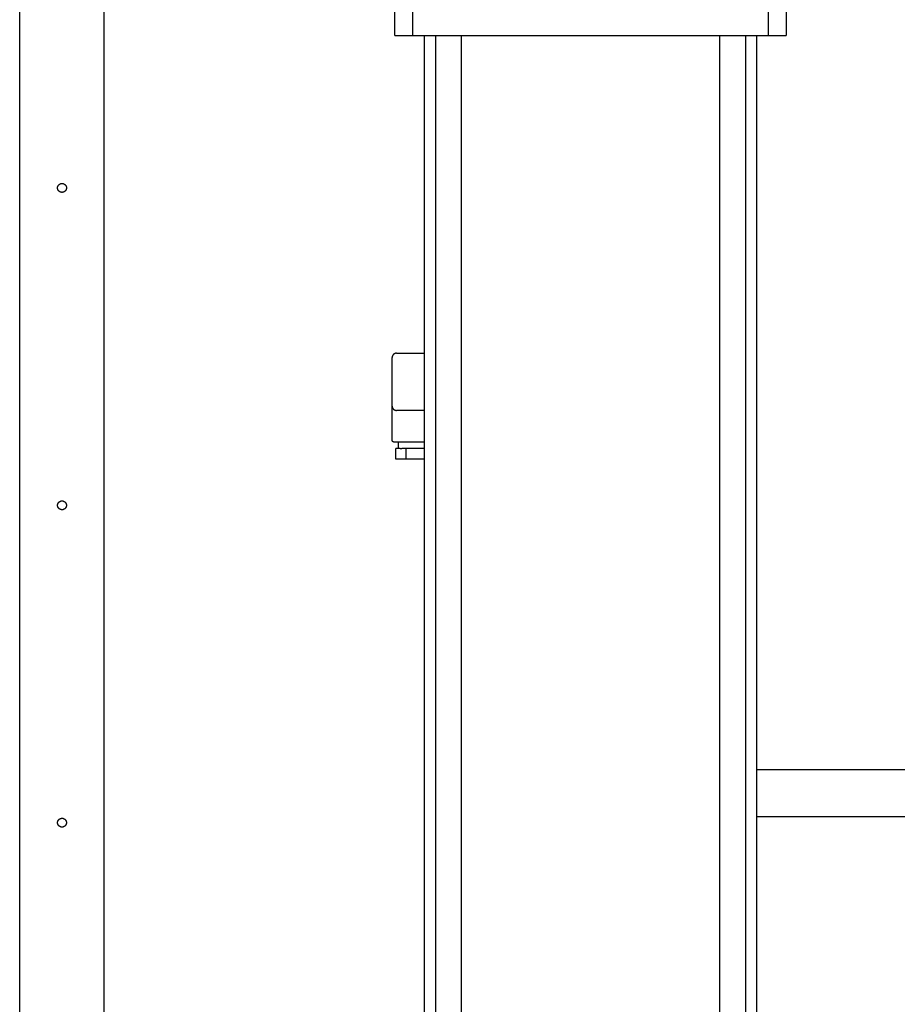
# Model space of a CAD drawing. Units: millimetres. Extents: x -1691 to 3965, y 3672 to 9778.
# Drawn here: x 560 to 975, y 6537 to 7003 of the extents above; entities that cross this region are included whole.
import ezdxf

# ---------------------------------------------------------------- set-up
doc = ezdxf.new("R2010")
doc.units = ezdxf.units.MM
for name, color, linetype, true_color in [('Make2D$Visible$Curves$0', 7, 'Continuous', 0xe6e6e6), ('Make2D$Visible$Curves$1', 7, 'Continuous', 0x000000), ('Make2D$Visible$Curves$3', 7, 'Continuous', 0x000000), ('Make2D$Visible$Curves$3DCPCOLOR253', 7, 'Continuous', 0xadadad), ('Make2D$Visible$Curves$3DCPCOLOR254', 7, 'Continuous', 0xd6d6d6)]:
    doc.layers.add(name, color=color, linetype=linetype, true_color=true_color)

msp = doc.modelspace()

# ---------------------------------------------------------------- linework, layer by layer
at = {"layer": 'Make2D$Visible$Curves$0'}
for points in [[(738.24, 6845.12), (738.17, 6845.12), (738.11, 6845.11), (738.04, 6845.11), (737.97, 6845.1), (737.9, 6845.09), (737.84, 6845.08), (737.77, 6845.06), (737.7, 6845.04), (737.64, 6845.02), (737.57, 6845), (737.51, 6844.98), (737.45, 6844.95), (737.38, 6844.92), (737.32, 6844.89), (737.26, 6844.86), (737.2, 6844.83), (737.15, 6844.79), (737.09, 6844.75), (737.03, 6844.71), (736.98, 6844.67), (736.93, 6844.62), (736.88, 6844.58), (736.83, 6844.53), (736.78, 6844.48), (736.73, 6844.43), (736.69, 6844.38), (736.65, 6844.33), (736.61, 6844.27), (736.57, 6844.21), (736.53, 6844.16), (736.5, 6844.1), (736.47, 6844.04), (736.44, 6843.98), (736.41, 6843.91), (736.38, 6843.85), (736.36, 6843.79), (736.34, 6843.72), (736.32, 6843.66), (736.3, 6843.59), (736.28, 6843.52), (736.27, 6843.46), (736.26, 6843.39), (736.25, 6843.32), (736.25, 6843.25), (736.24, 6843.19), (736.24, 6843.12)], [(738.24, 6845.12), (751.5, 6845.12)], [(736.24, 6820.12), (736.24, 6843.12)], [(736.24, 6804.12), (736.24, 6820.12)], [(736.24, 6820.12), (736.24, 6820.05), (736.25, 6819.98), (736.25, 6819.91), (736.26, 6819.84), (736.27, 6819.78), (736.28, 6819.71), (736.3, 6819.64), (736.32, 6819.58), (736.34, 6819.51), (736.36, 6819.45), (736.38, 6819.38), (736.41, 6819.32), (736.44, 6819.26), (736.47, 6819.2), (736.5, 6819.14), (736.53, 6819.08), (736.57, 6819.02), (736.61, 6818.96), (736.65, 6818.91), (736.69, 6818.86), (736.73, 6818.8), (736.78, 6818.75), (736.83, 6818.7), (736.88, 6818.66), (736.93, 6818.61), (736.98, 6818.57), (737.03, 6818.52), (737.09, 6818.48), (737.15, 6818.44), (737.2, 6818.41), (737.26, 6818.37), (737.32, 6818.34), (737.38, 6818.31), (737.45, 6818.28), (737.51, 6818.26), (737.57, 6818.23), (737.64, 6818.21), (737.7, 6818.19), (737.77, 6818.17), (737.84, 6818.16), (737.9, 6818.15), (737.97, 6818.14), (738.04, 6818.13), (738.11, 6818.12), (738.17, 6818.12), (738.24, 6818.12)], [(747.74, 6818.12), (738.24, 6818.12)], [(751.5, 6818.12), (747.74, 6818.12)], [(737.24, 6803.12), (737.21, 6803.12), (737.17, 6803.12), (737.14, 6803.12), (737.11, 6803.13), (737.07, 6803.13), (737.04, 6803.14), (737.01, 6803.15), (736.97, 6803.15), (736.94, 6803.16), (736.91, 6803.18), (736.88, 6803.19), (736.84, 6803.2), (736.81, 6803.21), (736.78, 6803.23), (736.75, 6803.25), (736.72, 6803.26), (736.69, 6803.28), (736.67, 6803.3), (736.64, 6803.32), (736.61, 6803.34), (736.59, 6803.36), (736.56, 6803.39), (736.54, 6803.41), (736.51, 6803.43), (736.49, 6803.46), (736.47, 6803.49), (736.45, 6803.51), (736.43, 6803.54), (736.41, 6803.57), (736.39, 6803.6), (736.37, 6803.63), (736.35, 6803.66), (736.34, 6803.69), (736.33, 6803.72), (736.31, 6803.75), (736.3, 6803.78), (736.29, 6803.81), (736.28, 6803.85), (736.27, 6803.88), (736.26, 6803.91), (736.26, 6803.95), (736.25, 6803.98), (736.25, 6804.02), (736.24, 6804.05), (736.24, 6804.08), (736.24, 6804.12)], [(747.74, 6803.12), (737.24, 6803.12)], [(740.01, 6800.12), (737.97, 6800.12)], [(737.97, 6795.12), (737.97, 6800.12)], [(739.24, 6800.12), (739.24, 6803.12)], [(740.01, 6800.12), (740.82, 6800.12)], [(742.88, 6800.12), (740.82, 6800.12)], [(742.88, 6795.12), (742.88, 6800.12)], [(747.74, 6800.12), (742.88, 6800.12)], [(751.5, 6803.12), (747.74, 6803.12)], [(751.5, 6800.12), (747.74, 6800.12)], [(742.88, 6795.12), (737.97, 6795.12)], [(751.5, 6795.12), (742.88, 6795.12)]]:
    msp.add_lwpolyline(points, dxfattribs=at)
at = {"layer": 'Make2D$Visible$Curves$1', "color": 251, "true_color": 0x545454}
for points in [[(737.5, 6995.26), (737.5, 7010.26)], [(746.06, 6995.26), (746.06, 7010.26)], [(913.94, 7010.26), (913.94, 6995.26)], [(922.5, 7010.26), (922.5, 6995.26)], [(737.5, 6995.26), (746.06, 6995.26)], [(746.06, 6995.26), (753.6, 6995.26)], [(753.6, 6995.26), (906.4, 6995.26)], [(906.4, 6995.26), (913.94, 6995.26)], [(913.94, 6995.26), (922.5, 6995.26)]]:
    msp.add_lwpolyline(points, dxfattribs=at)
at = {"layer": 'Make2D$Visible$Curves$3', "color": 9, "true_color": 0xbbbbbb}
for points in [[(751.5, 6368.26), (751.5, 6995.26)], [(756.82, 6355.41), (756.82, 6995.26)], [(768.82, 6995.26), (768.82, 6355.41)], [(891.18, 6358.41), (891.18, 6995.26)], [(903.18, 6995.26), (903.18, 6358.41)], [(908.5, 6995.26), (908.5, 6368.26)]]:
    msp.add_lwpolyline(points, dxfattribs=at)
at = {"layer": 'Make2D$Visible$Curves$3DCPCOLOR253'}
for points in [[(600.2, 6406.34), (600.2, 7388.26)], [(560.2, 6218.26), (560.2, 7383.26)], [(578.1, 6923.26), (578.1, 6923.34), (578.11, 6923.41), (578.11, 6923.48), (578.12, 6923.55), (578.13, 6923.62), (578.14, 6923.7), (578.16, 6923.77), (578.18, 6923.84), (578.2, 6923.91), (578.22, 6923.97), (578.25, 6924.04), (578.28, 6924.11), (578.31, 6924.18), (578.34, 6924.24), (578.38, 6924.3), (578.41, 6924.37), (578.45, 6924.43), (578.49, 6924.49), (578.54, 6924.54), (578.58, 6924.6), (578.63, 6924.66), (578.68, 6924.71), (578.73, 6924.76), (578.78, 6924.81), (578.83, 6924.86), (578.89, 6924.91), (578.95, 6924.95), (579.01, 6924.99), (579.07, 6925.03), (579.13, 6925.07), (579.19, 6925.11), (579.26, 6925.14), (579.32, 6925.17), (579.39, 6925.2), (579.46, 6925.23), (579.52, 6925.25), (579.59, 6925.27), (579.66, 6925.29), (579.73, 6925.31), (579.8, 6925.33), (579.88, 6925.34), (579.95, 6925.35), (580.02, 6925.36), (580.09, 6925.36), (580.16, 6925.36), (580.24, 6925.36), (580.31, 6925.36), (580.38, 6925.36), (580.45, 6925.35), (580.52, 6925.34), (580.6, 6925.33), (580.67, 6925.31), (580.74, 6925.29), (580.81, 6925.27), (580.88, 6925.25), (580.94, 6925.23), (581.01, 6925.2), (581.08, 6925.17), (581.14, 6925.14), (581.21, 6925.11), (581.27, 6925.07), (581.33, 6925.03), (581.39, 6924.99), (581.45, 6924.95), (581.51, 6924.91), (581.57, 6924.86), (581.62, 6924.81), (581.67, 6924.76), (581.72, 6924.71), (581.77, 6924.66), (581.82, 6924.6), (581.86, 6924.54), (581.91, 6924.49), (581.95, 6924.43), (581.99, 6924.37), (582.02, 6924.3), (582.06, 6924.24), (582.09, 6924.18), (582.12, 6924.11), (582.15, 6924.04), (582.18, 6923.97), (582.2, 6923.91), (582.22, 6923.84), (582.24, 6923.77), (582.26, 6923.7), (582.27, 6923.62), (582.28, 6923.55), (582.29, 6923.48), (582.3, 6923.41), (582.3, 6923.34), (582.3, 6923.26)], [(582.3, 6923.26), (582.3, 6923.19), (582.3, 6923.12), (582.29, 6923.05), (582.28, 6922.97), (582.27, 6922.9), (582.26, 6922.83), (582.24, 6922.76), (582.22, 6922.69), (582.2, 6922.62), (582.18, 6922.55), (582.15, 6922.49), (582.12, 6922.42), (582.09, 6922.35), (582.06, 6922.29), (582.02, 6922.22), (581.99, 6922.16), (581.95, 6922.1), (581.91, 6922.04), (581.86, 6921.98), (581.82, 6921.93), (581.77, 6921.87), (581.72, 6921.82), (581.67, 6921.77), (581.62, 6921.72), (581.57, 6921.67), (581.51, 6921.62), (581.45, 6921.58), (581.39, 6921.54), (581.33, 6921.5), (581.27, 6921.46), (581.21, 6921.42), (581.14, 6921.39), (581.08, 6921.36), (581.01, 6921.33), (580.94, 6921.3), (580.88, 6921.28), (580.81, 6921.25), (580.74, 6921.23), (580.67, 6921.22), (580.6, 6921.2), (580.52, 6921.19), (580.45, 6921.18), (580.38, 6921.17), (580.31, 6921.17), (580.24, 6921.16), (580.16, 6921.16), (580.09, 6921.17), (580.02, 6921.17), (579.95, 6921.18), (579.88, 6921.19), (579.8, 6921.2), (579.73, 6921.22), (579.66, 6921.23), (579.59, 6921.25), (579.52, 6921.28), (579.46, 6921.3), (579.39, 6921.33), (579.32, 6921.36), (579.26, 6921.39), (579.19, 6921.42), (579.13, 6921.46), (579.07, 6921.5), (579.01, 6921.54), (578.95, 6921.58), (578.89, 6921.62), (578.83, 6921.67), (578.78, 6921.72), (578.73, 6921.77), (578.68, 6921.82), (578.63, 6921.87), (578.58, 6921.93), (578.54, 6921.98), (578.49, 6922.04), (578.45, 6922.1), (578.41, 6922.16), (578.38, 6922.22), (578.34, 6922.29), (578.31, 6922.35), (578.28, 6922.42), (578.25, 6922.49), (578.22, 6922.55), (578.2, 6922.62), (578.18, 6922.69), (578.16, 6922.76), (578.14, 6922.83), (578.13, 6922.9), (578.12, 6922.97), (578.11, 6923.05), (578.11, 6923.12), (578.1, 6923.19), (578.1, 6923.26)], [(578.1, 6773.26), (578.1, 6773.34), (578.11, 6773.41), (578.11, 6773.48), (578.12, 6773.55), (578.13, 6773.62), (578.14, 6773.7), (578.16, 6773.77), (578.18, 6773.84), (578.2, 6773.91), (578.22, 6773.97), (578.25, 6774.04), (578.28, 6774.11), (578.31, 6774.18), (578.34, 6774.24), (578.38, 6774.3), (578.41, 6774.37), (578.45, 6774.43), (578.49, 6774.49), (578.54, 6774.54), (578.58, 6774.6), (578.63, 6774.66), (578.68, 6774.71), (578.73, 6774.76), (578.78, 6774.81), (578.83, 6774.86), (578.89, 6774.91), (578.95, 6774.95), (579.01, 6774.99), (579.07, 6775.03), (579.13, 6775.07), (579.19, 6775.11), (579.26, 6775.14), (579.32, 6775.17), (579.39, 6775.2), (579.46, 6775.23), (579.52, 6775.25), (579.59, 6775.27), (579.66, 6775.29), (579.73, 6775.31), (579.8, 6775.33), (579.88, 6775.34), (579.95, 6775.35), (580.02, 6775.36), (580.09, 6775.36), (580.16, 6775.36), (580.24, 6775.36), (580.31, 6775.36), (580.38, 6775.36), (580.45, 6775.35), (580.52, 6775.34), (580.6, 6775.33), (580.67, 6775.31), (580.74, 6775.29), (580.81, 6775.27), (580.88, 6775.25), (580.94, 6775.23), (581.01, 6775.2), (581.08, 6775.17), (581.14, 6775.14), (581.21, 6775.11), (581.27, 6775.07), (581.33, 6775.03), (581.39, 6774.99), (581.45, 6774.95), (581.51, 6774.91), (581.57, 6774.86), (581.62, 6774.81), (581.67, 6774.76), (581.72, 6774.71), (581.77, 6774.66), (581.82, 6774.6), (581.86, 6774.54), (581.91, 6774.49), (581.95, 6774.43), (581.99, 6774.37), (582.02, 6774.3), (582.06, 6774.24), (582.09, 6774.18), (582.12, 6774.11), (582.15, 6774.04), (582.18, 6773.97), (582.2, 6773.91), (582.22, 6773.84), (582.24, 6773.77), (582.26, 6773.7), (582.27, 6773.62), (582.28, 6773.55), (582.29, 6773.48), (582.3, 6773.41), (582.3, 6773.34), (582.3, 6773.26)], [(582.3, 6773.26), (582.3, 6773.19), (582.3, 6773.12), (582.29, 6773.05), (582.28, 6772.97), (582.27, 6772.9), (582.26, 6772.83), (582.24, 6772.76), (582.22, 6772.69), (582.2, 6772.62), (582.18, 6772.55), (582.15, 6772.49), (582.12, 6772.42), (582.09, 6772.35), (582.06, 6772.29), (582.02, 6772.22), (581.99, 6772.16), (581.95, 6772.1), (581.91, 6772.04), (581.86, 6771.98), (581.82, 6771.93), (581.77, 6771.87), (581.72, 6771.82), (581.67, 6771.77), (581.62, 6771.72), (581.57, 6771.67), (581.51, 6771.62), (581.45, 6771.58), (581.39, 6771.54), (581.33, 6771.5), (581.27, 6771.46), (581.21, 6771.42), (581.14, 6771.39), (581.08, 6771.36), (581.01, 6771.33), (580.94, 6771.3), (580.88, 6771.28), (580.81, 6771.25), (580.74, 6771.23), (580.67, 6771.22), (580.6, 6771.2), (580.52, 6771.19), (580.45, 6771.18), (580.38, 6771.17), (580.31, 6771.17), (580.24, 6771.16), (580.16, 6771.16), (580.09, 6771.17), (580.02, 6771.17), (579.95, 6771.18), (579.88, 6771.19), (579.8, 6771.2), (579.73, 6771.22), (579.66, 6771.23), (579.59, 6771.25), (579.52, 6771.28), (579.46, 6771.3), (579.39, 6771.33), (579.32, 6771.36), (579.26, 6771.39), (579.19, 6771.42), (579.13, 6771.46), (579.07, 6771.5), (579.01, 6771.54), (578.95, 6771.58), (578.89, 6771.62), (578.83, 6771.67), (578.78, 6771.72), (578.73, 6771.77), (578.68, 6771.82), (578.63, 6771.87), (578.58, 6771.93), (578.54, 6771.98), (578.49, 6772.04), (578.45, 6772.1), (578.41, 6772.16), (578.38, 6772.22), (578.34, 6772.29), (578.31, 6772.35), (578.28, 6772.42), (578.25, 6772.49), (578.22, 6772.55), (578.2, 6772.62), (578.18, 6772.69), (578.16, 6772.76), (578.14, 6772.83), (578.13, 6772.9), (578.12, 6772.97), (578.11, 6773.05), (578.11, 6773.12), (578.1, 6773.19), (578.1, 6773.26)], [(578.1, 6623.26), (578.1, 6623.34), (578.11, 6623.41), (578.11, 6623.48), (578.12, 6623.55), (578.13, 6623.62), (578.14, 6623.7), (578.16, 6623.77), (578.18, 6623.84), (578.2, 6623.91), (578.22, 6623.97), (578.25, 6624.04), (578.28, 6624.11), (578.31, 6624.18), (578.34, 6624.24), (578.38, 6624.3), (578.41, 6624.37), (578.45, 6624.43), (578.49, 6624.49), (578.54, 6624.54), (578.58, 6624.6), (578.63, 6624.66), (578.68, 6624.71), (578.73, 6624.76), (578.78, 6624.81), (578.83, 6624.86), (578.89, 6624.91), (578.95, 6624.95), (579.01, 6624.99), (579.07, 6625.03), (579.13, 6625.07), (579.19, 6625.11), (579.26, 6625.14), (579.32, 6625.17), (579.39, 6625.2), (579.46, 6625.23), (579.52, 6625.25), (579.59, 6625.27), (579.66, 6625.29), (579.73, 6625.31), (579.8, 6625.33), (579.88, 6625.34), (579.95, 6625.35), (580.02, 6625.36), (580.09, 6625.36), (580.16, 6625.36), (580.24, 6625.36), (580.31, 6625.36), (580.38, 6625.36), (580.45, 6625.35), (580.52, 6625.34), (580.6, 6625.33), (580.67, 6625.31), (580.74, 6625.29), (580.81, 6625.27), (580.88, 6625.25), (580.94, 6625.23), (581.01, 6625.2), (581.08, 6625.17), (581.14, 6625.14), (581.21, 6625.11), (581.27, 6625.07), (581.33, 6625.03), (581.39, 6624.99), (581.45, 6624.95), (581.51, 6624.91), (581.57, 6624.86), (581.62, 6624.81), (581.67, 6624.76), (581.72, 6624.71), (581.77, 6624.66), (581.82, 6624.6), (581.86, 6624.54), (581.91, 6624.49), (581.95, 6624.43), (581.99, 6624.37), (582.02, 6624.3), (582.06, 6624.24), (582.09, 6624.18), (582.12, 6624.11), (582.15, 6624.04), (582.18, 6623.97), (582.2, 6623.91), (582.22, 6623.84), (582.24, 6623.77), (582.26, 6623.7), (582.27, 6623.62), (582.28, 6623.55), (582.29, 6623.48), (582.3, 6623.41), (582.3, 6623.34), (582.3, 6623.26)], [(582.3, 6623.26), (582.3, 6623.19), (582.3, 6623.12), (582.29, 6623.05), (582.28, 6622.97), (582.27, 6622.9), (582.26, 6622.83), (582.24, 6622.76), (582.22, 6622.69), (582.2, 6622.62), (582.18, 6622.55), (582.15, 6622.49), (582.12, 6622.42), (582.09, 6622.35), (582.06, 6622.29), (582.02, 6622.22), (581.99, 6622.16), (581.95, 6622.1), (581.91, 6622.04), (581.86, 6621.98), (581.82, 6621.93), (581.77, 6621.87), (581.72, 6621.82), (581.67, 6621.77), (581.62, 6621.72), (581.57, 6621.67), (581.51, 6621.62), (581.45, 6621.58), (581.39, 6621.54), (581.33, 6621.5), (581.27, 6621.46), (581.21, 6621.42), (581.14, 6621.39), (581.08, 6621.36), (581.01, 6621.33), (580.94, 6621.3), (580.88, 6621.28), (580.81, 6621.25), (580.74, 6621.23), (580.67, 6621.22), (580.6, 6621.2), (580.52, 6621.19), (580.45, 6621.18), (580.38, 6621.17), (580.31, 6621.17), (580.24, 6621.16), (580.16, 6621.16), (580.09, 6621.17), (580.02, 6621.17), (579.95, 6621.18), (579.88, 6621.19), (579.8, 6621.2), (579.73, 6621.22), (579.66, 6621.23), (579.59, 6621.25), (579.52, 6621.28), (579.46, 6621.3), (579.39, 6621.33), (579.32, 6621.36), (579.26, 6621.39), (579.19, 6621.42), (579.13, 6621.46), (579.07, 6621.5), (579.01, 6621.54), (578.95, 6621.58), (578.89, 6621.62), (578.83, 6621.67), (578.78, 6621.72), (578.73, 6621.77), (578.68, 6621.82), (578.63, 6621.87), (578.58, 6621.93), (578.54, 6621.98), (578.49, 6622.04), (578.45, 6622.1), (578.41, 6622.16), (578.38, 6622.22), (578.34, 6622.29), (578.31, 6622.35), (578.28, 6622.42), (578.25, 6622.49), (578.22, 6622.55), (578.2, 6622.62), (578.18, 6622.69), (578.16, 6622.76), (578.14, 6622.83), (578.13, 6622.9), (578.12, 6622.97), (578.11, 6623.05), (578.11, 6623.12), (578.1, 6623.19), (578.1, 6623.26)]]:
    msp.add_lwpolyline(points, dxfattribs=at)
at = {"layer": 'Make2D$Visible$Curves$3DCPCOLOR254'}
for points in [[(1251.5, 6648.22), (908.5, 6648.22)], [(908.5, 6626.22), (1251.5, 6626.22)]]:
    msp.add_lwpolyline(points, dxfattribs=at)

doc.saveas('drawing.dxf')
